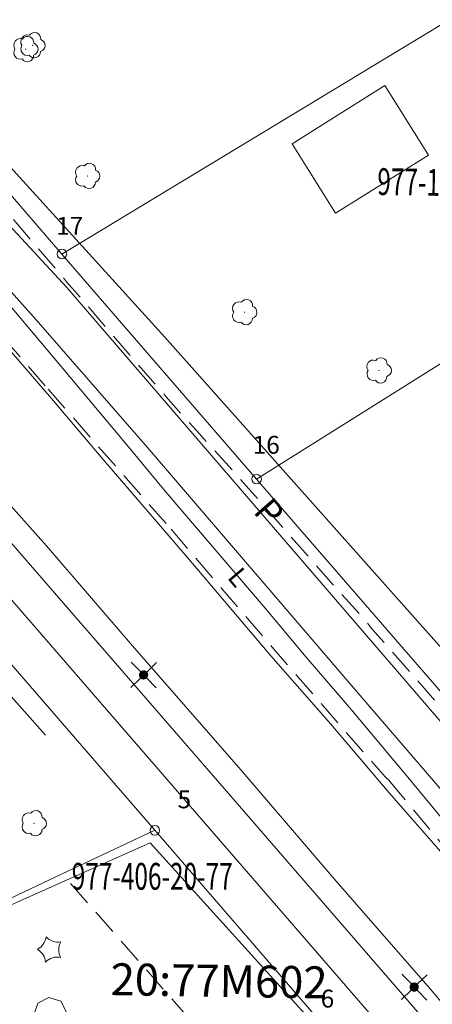
# Model space of a CAD drawing. Units: metres. Extents: x 25476639 to 25477845, y 7107814 to 7108659.
# Drawn here: x 25476691 to 25476723, y 7108372 to 7108449 of the extents above; entities that cross this region are included whole.
import ezdxf
from ezdxf.enums import TextEntityAlignment as Align

# ---------------------------------------------------------------- set-up
doc = ezdxf.new("R2010")
doc.units = ezdxf.units.M
doc.header["$MEASUREMENT"] = 0
doc.linetypes.add('viiva42', pattern=[9, 2, -1, 2, -1, 2, -1])
for name, color, linetype, lineweight in [('KaukolampojohtoSymboli_PK_kaukolämpöjohdon_symboli', 7, 'Continuous', 0), ('KiinteistoTunnus', 7, 'Continuous', 0), ('Puu_havupuu', 7, 'Continuous', 0), ('Puu_lehtipuu', 7, 'Continuous', 0), ('PuuRivi_havupuurivi', 7, 'Continuous', 0), ('PuuRivi_lehtipensasaita', 7, 'Continuous', 0), ('Raja_tila', 7, 'Continuous', 0), ('Raja_tontti', 7, 'Continuous', 0), ('Rajamerkki_tonttipyykki', 7, 'Continuous', 0), ('Rajamerkki_tonttipyykki_numero', 7, 'Continuous', 0), ('Rakennus_talousrakennus', 7, 'Continuous', 0), ('Rakennus_varastorakennus', 7, 'Continuous', 0), ('SahkojohtoLaiteSymboli_PK_katuvalo', 7, 'Continuous', 0), ('Taso 17', 7, 'Continuous', 0), ('Taso 45', 7, 'Continuous', 0), ('Telejohto_PK_maanalainen', 7, 'Continuous', 0), ('TelejohtoTeksti_PK_maanalainen', 7, 'Continuous', 0), ('TieAlue_kevyenliikenteenväylä', 7, 'Continuous', 0), ('TieAlue_tien_reuna', 133, 'Continuous', 0), ('Vesijohto_PK', 7, 'Continuous', 0), ('Viemarijohto_PK_jätevesi', 7, 'Continuous', 0)]:
    doc.layers.add(name, color=color, linetype=linetype, lineweight=lineweight)
doc.styles.add('StellaMap-Tunnus', font='ARIALN.TTF', dxfattribs={"height": 3})
doc.styles.add('Style-Stella INTL ISO 211', font='Stella INTL ISO 211.shx')
doc.linetypes.add('havupuuraja', pattern='A,5,-2,[9,dgnlstyle-MAP.shx,S=0.015873,R=0,X=0,Y=0],-2', length=9)
doc.linetypes.add('istutettuaita', pattern='A,-1.25,[22,dgnlstyle-MAP.shx,S=0.015872,R=0,X=0,Y=0],-1.25,6.5', length=9)
doc.linetypes.add('jatevesiviemari', pattern='A,25,[1,dgnlstyle-UTILITY.shx,S=0.012416,R=0,X=0,Y=0],0', length=25)

# ---------------------------------------------------------------- blocks, each defined once
blk = doc.blocks.new('Puu_lehtipuu_huomattava_94')
at = {"layer": 'Puu_lehtipuu', "linetype": 'Continuous', "lineweight": 13}
h = blk.add_hatch(color=241, dxfattribs=at)
edge = h.paths.add_edge_path()
edge.add_arc((0, 0), 0.05, 0, 360)
at = {"layer": 'Puu_lehtipuu', "color": 241, "linetype": 'Continuous', "lineweight": 13}
for centre, radius, start, end in [((-0.429, 0.292), 0.515, 71.41813, 216.66083), ((0.139, 0.51), 0.486, 355.0554, 146.27498), ((0.48, 0), 0.49, 287.13627, 72.86372), ((-0.423, -0.299), 0.506, 145.9376, 288.17546), ((0.134, -0.494), 0.491, 215.60628, 3.06334)]:
    blk.add_arc(centre, radius, start, end, dxfattribs=at)
blk = doc.blocks.new('Puu_lehtipuu_huomattava_180')
at = {"layer": 'Puu_lehtipuu', "linetype": 'Continuous', "lineweight": 13}
h = blk.add_hatch(color=241, dxfattribs=at)
edge = h.paths.add_edge_path()
edge.add_arc((0, 0), 0.05, 0, 360)
at = {"layer": 'Puu_lehtipuu', "color": 241, "linetype": 'Continuous', "lineweight": 13}
for centre, radius, start, end in [((-0.429, 0.292), 0.515, 71.41813, 216.66083), ((0.139, 0.51), 0.486, 355.0554, 146.27498), ((0.48, 0), 0.49, 287.13627, 72.86372), ((-0.423, -0.299), 0.506, 145.9376, 288.17546), ((0.134, -0.494), 0.491, 215.60628, 3.06334)]:
    blk.add_arc(centre, radius, start, end, dxfattribs=at)
blk = doc.blocks.new('Puu_lehtipuu_huomattava_205')
at = {"layer": 'Puu_lehtipuu', "linetype": 'Continuous', "lineweight": 13}
h = blk.add_hatch(color=241, dxfattribs=at)
edge = h.paths.add_edge_path()
edge.add_arc((0, 0), 0.05, 0, 360)
at = {"layer": 'Puu_lehtipuu', "color": 241, "linetype": 'Continuous', "lineweight": 13}
for centre, radius, start, end in [((-0.429, 0.292), 0.515, 71.41813, 216.66083), ((0.139, 0.51), 0.486, 355.0554, 146.27498), ((0.48, 0), 0.49, 287.13627, 72.86372), ((-0.423, -0.299), 0.506, 145.9376, 288.17546), ((0.134, -0.494), 0.491, 215.60628, 3.06334)]:
    blk.add_arc(centre, radius, start, end, dxfattribs=at)
blk = doc.blocks.new('Puu_lehtipuu_huomattava_45')
at = {"layer": 'Puu_lehtipuu', "linetype": 'Continuous', "lineweight": 13}
h = blk.add_hatch(color=241, dxfattribs=at)
edge = h.paths.add_edge_path()
edge.add_arc((0, 0), 0.05, 0, 360)
at = {"layer": 'Puu_lehtipuu', "color": 241, "linetype": 'Continuous', "lineweight": 13}
for centre, radius, start, end in [((-0.429, 0.292), 0.515, 71.41813, 216.66083), ((0.139, 0.51), 0.486, 355.0554, 146.27498), ((0.48, 0), 0.49, 287.13627, 72.86372), ((-0.423, -0.299), 0.506, 145.9376, 288.17546), ((0.134, -0.494), 0.491, 215.60628, 3.06334)]:
    blk.add_arc(centre, radius, start, end, dxfattribs=at)
blk = doc.blocks.new('Puu_lehtipuu_huomattava_27')
at = {"layer": 'Puu_lehtipuu', "linetype": 'Continuous', "lineweight": 13}
h = blk.add_hatch(color=241, dxfattribs=at)
edge = h.paths.add_edge_path()
edge.add_arc((0, 0), 0.05, 0, 360)
at = {"layer": 'Puu_lehtipuu', "color": 241, "linetype": 'Continuous', "lineweight": 13}
for centre, radius, start, end in [((-0.429, 0.292), 0.515, 71.41813, 216.66083), ((0.139, 0.51), 0.486, 355.0554, 146.27498), ((0.48, 0), 0.49, 287.13627, 72.86372), ((-0.423, -0.299), 0.506, 145.9376, 288.17546), ((0.134, -0.494), 0.491, 215.60628, 3.06334)]:
    blk.add_arc(centre, radius, start, end, dxfattribs=at)
blk = doc.blocks.new('*U747')
at = {"layer": 'Rakennus_talousrakennus', "color": 35, "linetype": 'Continuous', "lineweight": 0, "flags": 128}
blk.add_lwpolyline([(-0.827, -0.969), (0.101, -1.27), (0.969, -0.827), (1.27, 0.101), (0.827, 0.969), (-0.101, 1.27), (-0.969, 0.827), (-1.27, -0.101), (-0.827, -0.969)], close=True, dxfattribs=at)
blk = doc.blocks.new('Puu_lehtipuu_huomattava_292')
at = {"layer": 'Puu_lehtipuu', "linetype": 'Continuous', "lineweight": 13}
h = blk.add_hatch(color=241, dxfattribs=at)
edge = h.paths.add_edge_path()
edge.add_arc((0, 0), 0.05, 0, 360)
at = {"layer": 'Puu_lehtipuu', "color": 241, "linetype": 'Continuous', "lineweight": 13}
for centre, radius, start, end in [((-0.429, 0.292), 0.515, 71.41813, 216.66083), ((0.139, 0.51), 0.486, 355.0554, 146.27498), ((0.48, 0), 0.49, 287.13627, 72.86372), ((-0.423, -0.299), 0.506, 145.9376, 288.17546), ((0.134, -0.494), 0.491, 215.60628, 3.06334)]:
    blk.add_arc(centre, radius, start, end, dxfattribs=at)
blk = doc.blocks.new('Puu_havupuu_55')
at = {"layer": 'Puu_havupuu', "color": 217, "linetype": 'Continuous', "lineweight": 0, "extrusion": (0, 0, -1)}
for centre, radius, start, end in [((1.579, 1.177), 1.356, 187.57632, 240.21602), ((-0.687, 1.821), 1.235, 259.10564, 318.22818), ((1.499, -1.106), 1.256, 118.25964, 174.36022), ((-2.022, 0), 1.258, 331.08339, 28.91661), ((-0.655, -1.794), 1.215, 41.89679, 102.61387)]:
    blk.add_arc(centre, radius, start, end, dxfattribs=at)
blk = doc.blocks.new('*U984')
at = {"layer": 'Rakennus_varastorakennus', "color": 33, "linetype": 'Continuous', "lineweight": 0, "flags": 128}
blk.add_lwpolyline([(-5.335, 0.451), (1.931, 4.994), (5.335, -0.451), (-1.931, -4.994), (-5.335, 0.451)], close=True, dxfattribs=at)
blk = doc.blocks.new('KaukolampojohtoSymboli_PK_kaukolämpöjohdon_symboli_26')
at = {"layer": 'KaukolampojohtoSymboli_PK_kaukolämpöjohdon_symboli', "color": 212, "linetype": 'Continuous', "lineweight": 0, "style": 'Style-Stella INTL ISO 211'}
blk.add_text('L', height=1.5, dxfattribs=at).set_placement((0.038, 0), align=Align.MIDDLE_CENTER)
blk = doc.blocks.new('SahkojohtoLaiteSymboli_PK_katuvalo3_3')
at = {"layer": 'SahkojohtoLaiteSymboli_PK_katuvalo', "linetype": 'Continuous', "lineweight": 0}
h = blk.add_hatch(color=73, dxfattribs=at)
edge = h.paths.add_edge_path()
edge.add_arc((-0.004, 0.004), 0.364, 0, 360)
at = {"layer": 'SahkojohtoLaiteSymboli_PK_katuvalo', "color": 73, "linetype": 'Continuous', "lineweight": 0, "flags": 128}
for points in [[(-0.253, 0.269), (-0.987, 0.987)], [(0.261, 0.253), (0.994, 0.987)], [(-0.987, -0.994), (-0.253, -0.261)], [(0.253, -0.253), (0.994, -0.994)]]:
    blk.add_lwpolyline(points, dxfattribs=at)
blk = doc.blocks.new('Rajamerkki_tonttipyykki')
at = {"layer": 'Rajamerkki_tonttipyykki', "color": 1, "linetype": 'Continuous', "lineweight": 0}
blk.add_circle((0, 0), 0.375, dxfattribs=at)

msp = doc.modelspace()

# ---------------------------------------------------------------- linework, layer by layer
at = {"layer": 'PuuRivi_havupuurivi', "color": 7, "linetype": 'havupuuraja', "lineweight": 0, "flags": 128}
msp.add_lwpolyline([(25476736.461, 7108385.057), (25476701.961, 7108423.865), (25476682.864, 7108444.854)], dxfattribs=at)
at = {"layer": 'PuuRivi_lehtipensasaita', "color": 37, "linetype": 'istutettuaita', "lineweight": 0}
msp.add_line((25476682.032, 7108404.61), (25476692.611, 7108392.716), dxfattribs=at)
at = {"layer": 'PuuRivi_lehtipensasaita', "color": 37, "linetype": 'istutettuaita', "lineweight": 0, "flags": 128}
msp.add_lwpolyline([(25476658.603, 7108362.335), (25476657.075, 7108364.584), (25476663.013, 7108367.378), (25476679.973, 7108374.991), (25476700.809, 7108384.287), (25476713.165, 7108370.621)], dxfattribs=at)
at = {"layer": 'Raja_tila', "color": 41, "linetype": 'viiva42', "lineweight": 0}
msp.add_line((25476707.765, 7108366.066), (25476693.92, 7108381.855), dxfattribs=at)
at = {"layer": 'Raja_tontti', "color": 1, "linetype": 'Continuous', "lineweight": 0}
for p, q in [((25476741.197, 7108459.005), (25476693.899, 7108430.363)), ((25476752.755, 7108440.177), (25476709.128, 7108412.75)), ((25476701.166, 7108385.265), (25476693.92, 7108381.855)), ((25476693.92, 7108381.855), (25476656.667, 7108364.323))]:
    msp.add_line(p, q, dxfattribs=at)
at = {"layer": 'Raja_tontti', "color": 47, "linetype": 'Continuous', "lineweight": 0}
for p, q in [((25476693.899, 7108430.363), (25476686.746, 7108438.635)), ((25476709.128, 7108412.75), (25476693.899, 7108430.363)), ((25476724.886, 7108394.526), (25476709.128, 7108412.75)), ((25476684.241, 7108404.838), (25476701.166, 7108385.265)), ((25476713.615, 7108370.869), (25476701.166, 7108385.265))]:
    msp.add_line(p, q, dxfattribs=at)
at = {"layer": 'Rakennus_talousrakennus', "color": 35, "linetype": 'Continuous', "lineweight": 0, "flags": 128}
msp.add_lwpolyline([(25476692.153, 7108369.95), (25476693.081, 7108369.649), (25476693.949, 7108370.092), (25476694.25, 7108371.02), (25476693.807, 7108371.888), (25476692.879, 7108372.188), (25476692.011, 7108371.745), (25476691.71, 7108370.818), (25476692.153, 7108369.95)], close=True, dxfattribs=at)
at = {"layer": 'Rakennus_varastorakennus', "color": 33, "linetype": 'Continuous', "lineweight": 0, "flags": 128}
msp.add_lwpolyline([(25476711.902, 7108439), (25476719.168, 7108443.543), (25476722.573, 7108438.098), (25476715.307, 7108433.555), (25476711.902, 7108439)], close=True, dxfattribs=at)
at = {"layer": 'Taso 45', "color": 212, "linetype": 'Continuous', "lineweight": 0, "flags": 128}
msp.add_lwpolyline([(25476735.869, 7108371.44), (25476732.488, 7108375.488), (25476720.692, 7108389.749), (25476716.395, 7108394.872), (25476713.012, 7108398.815), (25476709.788, 7108402.644), (25476701.98, 7108411.813), (25476698.984, 7108415.437), (25476693.843, 7108421.567), (25476690, 7108426.118), (25476682.863, 7108434.512), (25476677.61, 7108440.65), (25476681.861, 7108443.89), (25476678.621, 7108446.943), (25476674.485, 7108450.759), (25476669.933, 7108455.033), (25476662.203, 7108462.377), (25476658.834, 7108465.563), (25476651.93, 7108472.047), (25476645.479, 7108478.157)], dxfattribs=at)
at = {"layer": 'Telejohto_PK_maanalainen', "color": 133, "linetype": 'viiva42', "lineweight": 0, "flags": 128}
for points in [[(25476645.479, 7108476.741), (25476646.82, 7108475.796), (25476648.793, 7108474.379), (25476651.968, 7108472.093), (25476653.897, 7108470.687), (25476655.255, 7108469.737), (25476656.428, 7108468.887), (25476658.052, 7108467.774), (25476661.939, 7108464.933), (25476664.287, 7108463.399), (25476665.839, 7108462.17), (25476667.032, 7108461.208), (25476668.023, 7108460.061), (25476669.07, 7108458.936), (25476671.178, 7108456.438), (25476671.949, 7108455.438), (25476672.392, 7108454.71), (25476674.611, 7108451.924), (25476676.174, 7108450.077), (25476677.347, 7108448.495), (25476678.564, 7108446.956), (25476679.662, 7108445.541), (25476681.268, 7108443.513), (25476682.52, 7108441.996), (25476684.312, 7108439.889), (25476686.621, 7108437.235), (25476688.275, 7108435.235), (25476689.697, 7108433.559), (25476691.929, 7108430.929), (25476694.27, 7108428.196), (25476699.621, 7108421.978), (25476702.039, 7108419.211), (25476702.823, 7108418.322), (25476704.65, 7108416.29), (25476706.721, 7108414.017), (25476709.681, 7108410.683), (25476711.675, 7108408.4), (25476715.068, 7108404.54), (25476717.161, 7108402.222), (25476718.151, 7108401.042), (25476720.556, 7108398.302), (25476721.657, 7108397.054), (25476723.993, 7108394.34), (25476726.643, 7108391.525), (25476727.588, 7108390.224), (25476729.784, 7108387.711), (25476731.712, 7108385.485), (25476732.703, 7108384.349), (25476737.012, 7108379.476), (25476738.669, 7108377.709), (25476740.572, 7108375.565), (25476742.145, 7108374.043), (25476743.708, 7108372.565), (25476746.178, 7108369.916), (25476747.943, 7108367.891), (25476749.271, 7108366.34), (25476750.656, 7108364.328), (25476751.925, 7108362.522), (25476752.368, 7108361.794), (25476752.937, 7108361.308), (25476753.68, 7108360.779), (25476754.766, 7108360.008), (25476755.534, 7108359.519), (25476757.042, 7108358.808), (25476758.239, 7108358.336), (25476759.053, 7108357.891), (25476759.689, 7108357.448), (25476760.808, 7108356.677), (25476761.554, 7108356.155), (25476762.043, 7108355.515), (25476762.914, 7108354.774), (25476764.169, 7108353.49), (25476765.108, 7108352.532), (25476766.259, 7108350.972), (25476767.861, 7108348.724), (25476768.9, 7108347.122), (25476769.579, 7108345.869)], [(25476683.413, 7108430.622), (25476692.818, 7108419.797)], [(25476692.818, 7108419.797), (25476702.434, 7108408.832)], [(25476702.434, 7108408.832), (25476710.613, 7108399.276), (25476719.202, 7108389.418), (25476719.471, 7108389.177)], [(25476719.471, 7108389.177), (25476728.118, 7108378.826)]]:
    msp.add_lwpolyline(points, dxfattribs=at)
at = {"layer": 'TieAlue_kevyenliikenteenväylä', "color": 243, "linetype": 'Continuous', "lineweight": 0, "flags": 128}
for points in [[(25476676.519, 7108446.885), (25476677.245, 7108444.959), (25476679.86, 7108442.816), (25476681.574, 7108441.521), (25476684.089, 7108438.809), (25476686.749, 7108436.147), (25476689.439, 7108432.978), (25476694.276, 7108427.75), (25476772.387, 7108337.007)], [(25476675.795, 7108441.495), (25476676.12, 7108441.687), (25476676.566, 7108441.626), (25476677.503, 7108440.986), (25476680.881, 7108437.519), (25476691.878, 7108425.226), (25476700.606, 7108415.222), (25476717.528, 7108395.471), (25476728.624, 7108382.569), (25476743.229, 7108365.536), (25476753.874, 7108353.535), (25476762.368, 7108343.499), (25476766.283, 7108338.933), (25476767.092, 7108338.08), (25476767.3, 7108337.63), (25476767.312, 7108337.272), (25476767.11, 7108336.935), (25476766.763, 7108336.476), (25476766.035, 7108335.665), (25476765.566, 7108335.369), (25476765.298, 7108335.355), (25476765.109, 7108335.322)]]:
    msp.add_lwpolyline(points, dxfattribs=at)
at = {"layer": 'TieAlue_tien_reuna', "color": 215, "linetype": 'Continuous', "lineweight": 0, "flags": 128}
for points in [[(25476653.985, 7108445.985), (25476663.109, 7108438.495), (25476670.634, 7108431.602), (25476678.551, 7108423.505), (25476685.313, 7108415.783), (25476692.691, 7108407.534), (25476699.415, 7108399.706), (25476707.897, 7108390.009), (25476715.357, 7108381.294), (25476722.715, 7108372.848)], [(25476748.436, 7108354.461), (25476737.604, 7108367.055), (25476729.128, 7108377.145), (25476723.176, 7108383.995), (25476719.506, 7108388.2), (25476714.942, 7108393.563), (25476710.235, 7108398.91), (25476703.847, 7108406.447), (25476696.965, 7108414.456), (25476693.086, 7108419.058), (25476687.942, 7108424.984), (25476682.761, 7108430.893), (25476677.684, 7108436.586), (25476676.668, 7108437.889)], [(25476751.397, 7108339.874), (25476729.755, 7108364.525), (25476722.715, 7108372.848)]]:
    msp.add_lwpolyline(points, dxfattribs=at)
at = {"layer": 'Vesijohto_PK', "color": 83, "linetype": 'Continuous', "lineweight": 0, "flags": 128}
msp.add_lwpolyline([(25476645.479, 7108447.038), (25476659.148, 7108436.086), (25476667.166, 7108429.729), (25476685.233, 7108408.73), (25476730.907, 7108356.014), (25476746.776, 7108337.726), (25476756.225, 7108326.905), (25476783.14, 7108295.894), (25476787.678, 7108290.696), (25476820.204, 7108253.399), (25476827.549, 7108245.048), (25476855.858, 7108212.336), (25476866.574, 7108199.352), (25476872.412, 7108192.49)], dxfattribs=at)
at = {"layer": 'Viemarijohto_PK_jätevesi', "linetype": 'jatevesiviemari', "flags": 128}
msp.add_lwpolyline([(25476731.919, 7108359.31), (25476724.775, 7108367.548), (25476708.48, 7108386.368), (25476675.916, 7108423.895)], dxfattribs=at)

# ---------------------------------------------------------------- block references
at = {"layer": 'KaukolampojohtoSymboli_PK_kaukolämpöjohdon_symboli', "color": 212, "linetype": 'Continuous', "lineweight": 0, "rotation": 310.4169927606091}
msp.add_blockref('KaukolampojohtoSymboli_PK_kaukolämpöjohdon_symboli_26', (25476707.681, 7108405.119), dxfattribs=at)
at = {"layer": 'Puu_havupuu', "color": 217, "linetype": 'Continuous', "lineweight": 0, "rotation": 359.1006234434086}
msp.add_blockref('Puu_havupuu_55', (25476692.889, 7108375.931), dxfattribs=at)
at = {"layer": 'Puu_lehtipuu', "color": 241, "linetype": 'Continuous', "lineweight": 13}
for name, p, rotation in [('Puu_lehtipuu_huomattava_27', (25476691.069, 7108446.406), 359.1006186371883), ('Puu_lehtipuu_huomattava_94', (25476691.614, 7108446.702), 359.1006186101402), ('Puu_lehtipuu_huomattava_180', (25476695.904, 7108436.47), 359.1006193053494), ('Puu_lehtipuu_huomattava_205', (25476708.187, 7108425.812), 359.1006200352094), ('Puu_lehtipuu_huomattava_45', (25476718.701, 7108421.256), 359.1006203389279), ('Puu_lehtipuu_huomattava_292', (25476691.721, 7108385.813), 359.100622771405)]:
    msp.add_blockref(name, p, dxfattribs=dict(at, rotation=rotation))
at = {"layer": 'Rajamerkki_tonttipyykki', "color": 1, "linetype": 'Continuous', "lineweight": 0}
for p in [(25476693.899, 7108430.363), (25476709.128, 7108412.75), (25476701.166, 7108385.265)]:
    msp.add_blockref('Rajamerkki_tonttipyykki', p, dxfattribs=at)
at = {"layer": 'Rakennus_talousrakennus', "color": 35, "linetype": 'Continuous', "lineweight": 0}
msp.add_blockref('*U747', (25476692.98, 7108370.919), dxfattribs=at)
at = {"layer": 'Rakennus_varastorakennus', "color": 33, "linetype": 'Continuous', "lineweight": 0}
msp.add_blockref('*U984', (25476717.238, 7108438.549), dxfattribs=at)
at = {"layer": 'SahkojohtoLaiteSymboli_PK_katuvalo', "color": 73, "linetype": 'Continuous', "lineweight": 0}
for p, rotation in [((25476700.293, 7108397.42), 359.1006219843476), ((25476721.458, 7108372.993), 359.100623649241)]:
    msp.add_blockref('SahkojohtoLaiteSymboli_PK_katuvalo3_3', p, dxfattribs=dict(at, rotation=rotation))

# ---------------------------------------------------------------- texts
at = {"layer": 'KiinteistoTunnus', "color": 1, "linetype": 'Continuous', "lineweight": 0, "style": 'StellaMap-Tunnus', "width": 0.666667}
msp.add_text('977-1-38-2', height=2.1, rotation=359.10062, dxfattribs=at).set_placement((25476723.278, 7108435.967), align=Align.MIDDLE_CENTER)
at = {"layer": 'KiinteistoTunnus', "color": 41, "linetype": 'Continuous', "lineweight": 0, "style": 'StellaMap-Tunnus', "width": 0.666667}
msp.add_text('977-406-20-77', height=2.1, dxfattribs=at).set_placement((25476700.963, 7108381.663), align=Align.MIDDLE_CENTER)
at = {"layer": 'Rajamerkki_tonttipyykki_numero', "color": 1, "linetype": 'Continuous', "lineweight": 0, "style": 'Style-Stella INTL ISO 211'}
for s, p in [('17', (25476693.451, 7108431.869)), ('16', (25476708.823, 7108414.733)), ('5', (25476702.943, 7108386.988)), ('6', (25476714.14, 7108371.394))]:
    msp.add_text(s, height=1.4, dxfattribs=at).set_placement(p)
at = {"layer": 'Taso 17', "color": 39, "linetype": 'Continuous', "lineweight": 0, "style": 'Style-Stella INTL ISO 211', "width": 1}
msp.add_text('20:77M602', height=2.5, rotation=359.10062, dxfattribs=at).set_placement((25476706.196, 7108373.485), align=Align.MIDDLE_CENTER)
at = {"layer": 'TelejohtoTeksti_PK_maanalainen', "color": 133, "linetype": 'Continuous', "lineweight": 0, "style": 'Style-Stella INTL ISO 211'}
msp.add_text('P', height=2, rotation=311.12407, dxfattribs=at).set_placement((25476710.118, 7108410.183), align=Align.MIDDLE_CENTER)

doc.saveas('drawing.dxf')
